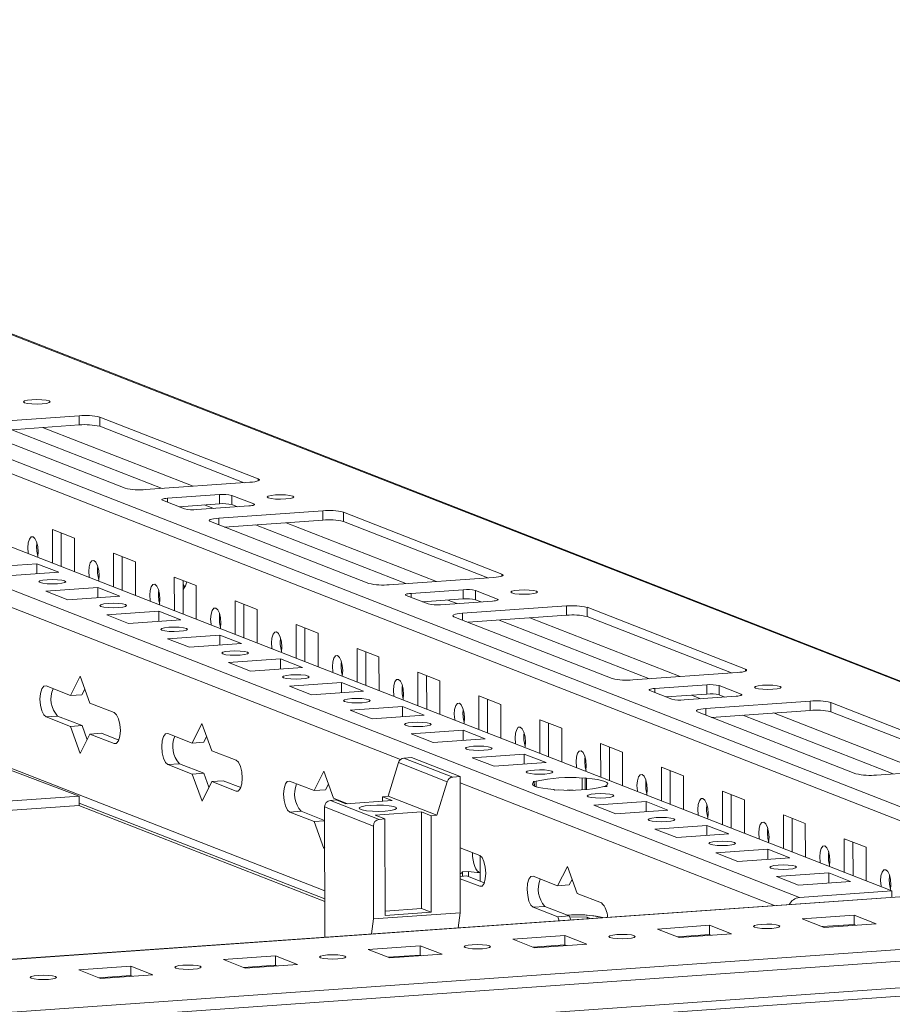
# Model space of a CAD drawing. Units: millimetres. Extents: x 0 to 11581, y 9 to 11636.
# Drawn here: x 7432 to 7571, y 1937 to 2094 of the extents above; entities that cross this region are included whole.
import ezdxf

# ---------------------------------------------------------------- set-up
doc = ezdxf.new("R2010")
doc.units = ezdxf.units.MM

msp = doc.modelspace()

# ---------------------------------------------------------------- linework, layer by layer
at = {"color": 7, "linetype": 'Continuous', "lineweight": 15}
for p, q in [((7601.59, 1976.975), (7302.563, 2093.772)), ((7556.179, 1953.954), (7214.341, 2087.473)), ((7229.078, 2088.513), (7570.916, 1954.994)), ((7424.896, 2029.527), (7441.486, 2030.698)), ((7441.486, 2030.698), (7441.488, 2029.219)), ((7444.76, 2030.482), (7469.981, 2020.631)), ((7444.76, 2030.482), (7444.762, 2029.003)), ((7448.783, 2019.135), (7423.562, 2028.986)), ((7441.488, 2029.219), (7425.8, 2028.112)), ((7467.744, 2020.026), (7444.762, 2029.003)), ((7468.647, 2020.09), (7452.057, 2018.919)), ((7458.241, 2015.866), (7454.749, 2017.23)), ((7455.549, 2017.555), (7463.844, 2018.14)), ((7463.844, 2018.14), (7463.846, 2016.661)), ((7465.808, 2018.01), (7469.301, 2016.646)), ((7465.81, 2016.531), (7465.808, 2018.01)), ((7463.846, 2016.661), (7457.375, 2016.204)), ((7468.5, 2016.322), (7460.205, 2015.736)), ((7463.697, 2014.372), (7480.287, 2015.543)), ((7466.676, 2016.193), (7465.81, 2016.531)), ((7480.287, 2015.543), (7480.289, 2014.064)), ((7483.561, 2015.327), (7508.782, 2005.476)), ((7483.561, 2015.327), (7483.563, 2013.847)), ((7487.584, 2003.98), (7462.363, 2013.831)), ((7480.289, 2014.064), (7464.601, 2012.956)), ((7506.545, 2004.871), (7483.563, 2013.847)), ((7437.224, 2012.575), (7440.716, 2011.211)), ((7437.23, 2007.211), (7437.224, 2012.575)), ((7438.607, 2012.035), (7438.613, 2006.67)), ((7440.716, 2011.211), (7440.722, 2005.847)), ((7446.924, 2008.786), (7450.416, 2007.422)), ((7446.93, 2003.422), (7446.924, 2008.786)), ((7448.307, 2008.246), (7448.314, 2002.882)), ((7426.453, 2006.532), (7434.748, 2007.117)), ((7434.748, 2007.117), (7438.24, 2005.753)), ((7434.75, 2005.507), (7434.748, 2007.117)), ((7450.416, 2007.422), (7450.422, 2002.058)), ((7438.24, 2005.753), (7429.945, 2005.168)), ((7456.624, 2004.997), (7460.116, 2003.634)), ((7456.631, 1999.633), (7456.624, 2004.997)), ((7458.007, 2004.457), (7458.014, 1999.093)), ((7507.448, 2004.934), (7490.858, 2003.763)), ((7436.154, 2002.743), (7444.448, 2003.329)), ((7439.646, 2001.379), (7436.154, 2002.743)), ((7444.448, 2003.329), (7447.941, 2001.965)), ((7444.45, 2001.718), (7444.448, 2003.329)), ((7460.116, 2003.634), (7460.123, 1998.269)), ((7494.35, 2002.399), (7502.645, 2002.985)), ((7502.645, 2002.985), (7502.647, 2001.505)), ((7504.61, 2002.855), (7508.102, 2001.491)), ((7504.611, 2001.376), (7504.61, 2002.855)), ((7447.941, 2001.965), (7439.646, 2001.379)), ((7466.324, 2001.209), (7469.817, 1999.845)), ((7466.331, 1995.844), (7466.324, 2001.209)), ((7497.042, 2000.71), (7493.55, 2002.074)), ((7502.647, 2001.505), (7496.176, 2001.049)), ((7505.477, 2001.037), (7504.611, 2001.376)), ((7467.708, 2000.668), (7467.714, 1995.304)), ((7469.817, 1999.845), (7469.823, 1994.48)), ((7507.301, 2001.166), (7499.006, 2000.581)), ((7502.498, 1999.217), (7519.088, 2000.388)), ((7519.088, 2000.388), (7519.09, 1998.908)), ((7522.362, 2000.172), (7547.583, 1990.321)), ((7522.362, 2000.172), (7522.364, 1998.692)), ((7445.854, 1998.954), (7454.149, 1999.54)), ((7449.346, 1997.59), (7445.854, 1998.954)), ((7457.641, 1998.176), (7449.346, 1997.59)), ((7454.149, 1999.54), (7457.641, 1998.176)), ((7454.151, 1997.929), (7454.149, 1999.54)), ((7526.385, 1988.824), (7501.164, 1998.675)), ((7519.09, 1998.908), (7503.403, 1997.801)), ((7545.347, 1989.715), (7522.364, 1998.692)), ((7476.025, 1997.42), (7479.517, 1996.056)), ((7476.031, 1992.055), (7476.025, 1997.42)), ((7477.408, 1996.88), (7477.414, 1991.515)), ((7455.554, 1995.165), (7463.849, 1995.751)), ((7459.046, 1993.801), (7455.554, 1995.165)), ((7463.849, 1995.751), (7467.341, 1994.387)), ((7463.851, 1994.141), (7463.849, 1995.751)), ((7479.517, 1996.056), (7479.523, 1990.691)), ((7467.341, 1994.387), (7459.046, 1993.801)), ((7485.725, 1993.631), (7489.217, 1992.267)), ((7485.731, 1988.266), (7485.725, 1993.631)), ((7465.254, 1991.377), (7473.549, 1991.962)), ((7473.549, 1991.962), (7477.041, 1990.598)), ((7473.551, 1990.352), (7473.549, 1991.962)), ((7487.108, 1993.091), (7487.115, 1987.726)), ((7489.217, 1992.267), (7489.224, 1986.902)), ((7441.472, 1970.109), (7384.597, 1991.583)), ((7468.746, 1990.013), (7465.254, 1991.377)), ((7477.041, 1990.598), (7468.746, 1990.013)), ((7440.072, 1986.127), (7441.619, 1989.219)), ((7441.619, 1989.219), (7443.176, 1984.914)), ((7495.425, 1989.842), (7498.917, 1988.478)), ((7495.432, 1984.478), (7495.425, 1989.842)), ((7496.809, 1989.302), (7496.815, 1983.937)), ((7546.249, 1989.779), (7529.659, 1988.608)), ((7436.192, 1987.642), (7440.072, 1986.127)), ((7442.365, 1987.156), (7441.915, 1986.257)), ((7474.955, 1987.588), (7483.25, 1988.173)), ((7478.447, 1986.224), (7474.955, 1987.588)), ((7483.25, 1988.173), (7486.742, 1986.809)), ((7483.251, 1986.563), (7483.25, 1988.173)), ((7498.917, 1988.478), (7498.924, 1983.114)), ((7533.151, 1987.244), (7541.446, 1987.829)), ((7541.446, 1987.829), (7541.448, 1986.35)), ((7543.411, 1987.7), (7546.903, 1986.336)), ((7543.412, 1986.22), (7543.411, 1987.7)), ((7440.072, 1986.127), (7441.915, 1986.257)), ((7486.742, 1986.809), (7478.447, 1986.224)), ((7505.126, 1986.053), (7508.618, 1984.689)), ((7505.132, 1980.689), (7505.126, 1986.053)), ((7506.509, 1985.513), (7506.515, 1980.149)), ((7535.843, 1985.555), (7532.351, 1986.919)), ((7541.448, 1986.35), (7534.977, 1985.893)), ((7546.102, 1986.011), (7537.807, 1985.425)), ((7544.278, 1985.882), (7543.412, 1986.22)), ((7443.176, 1984.914), (7447.056, 1983.399)), ((7484.655, 1983.799), (7492.95, 1984.384)), ((7492.95, 1984.384), (7496.442, 1983.02)), ((7492.952, 1982.774), (7492.95, 1984.384)), ((7508.618, 1984.689), (7508.624, 1979.325)), ((7541.3, 1984.061), (7557.889, 1985.232)), ((7557.889, 1985.232), (7557.891, 1983.753)), ((7561.163, 1985.016), (7586.384, 1975.165)), ((7561.163, 1985.016), (7561.165, 1983.537)), ((7438.041, 1982.841), (7436.197, 1982.711)), ((7440.078, 1981.195), (7436.197, 1982.711)), ((7438.041, 1982.841), (7441.921, 1981.325)), ((7488.147, 1982.435), (7484.655, 1983.799)), ((7496.442, 1983.02), (7488.147, 1982.435)), ((7565.186, 1973.669), (7539.965, 1983.52)), ((7557.891, 1983.753), (7542.204, 1982.646)), ((7584.148, 1974.56), (7561.165, 1983.537)), ((7440.078, 1981.195), (7441.921, 1981.325)), ((7441.634, 1976.89), (7440.078, 1981.195)), ((7441.921, 1981.325), (7442.732, 1979.083)), ((7459.472, 1978.549), (7461.02, 1981.642)), ((7461.02, 1981.642), (7462.576, 1977.337)), ((7514.826, 1982.264), (7518.318, 1980.9)), ((7514.832, 1976.9), (7514.826, 1982.264)), ((7516.209, 1981.724), (7516.215, 1976.36)), ((7518.318, 1980.9), (7518.324, 1975.536)), ((7443.182, 1979.983), (7441.634, 1976.89)), ((7443.182, 1979.983), (7445.025, 1980.113)), ((7447.062, 1978.467), (7443.182, 1979.983)), ((7445.025, 1980.113), (7447.794, 1979.032)), ((7455.592, 1980.065), (7459.472, 1978.549)), ((7461.766, 1979.579), (7461.316, 1978.679)), ((7494.355, 1980.01), (7502.65, 1980.596)), ((7497.847, 1978.646), (7494.355, 1980.01)), ((7506.142, 1979.232), (7497.847, 1978.646)), ((7502.65, 1980.596), (7506.142, 1979.232)), ((7502.652, 1978.985), (7502.65, 1980.596)), ((7459.472, 1978.549), (7461.316, 1978.679)), ((7524.526, 1978.476), (7528.018, 1977.112)), ((7524.533, 1973.111), (7524.526, 1978.476)), ((7525.909, 1977.935), (7525.916, 1972.571)), ((7462.576, 1977.337), (7466.456, 1975.821)), ((7494.38, 1976.252), (7493.201, 1976.169)), ((7500.961, 1973.137), (7493.201, 1976.169)), ((7502.14, 1973.221), (7494.38, 1976.252)), ((7504.055, 1976.221), (7512.35, 1976.807)), ((7507.548, 1974.857), (7504.055, 1976.221)), ((7512.35, 1976.807), (7515.842, 1975.443)), ((7512.352, 1975.196), (7512.35, 1976.807)), ((7528.018, 1977.112), (7528.025, 1971.747)), ((7457.441, 1975.263), (7455.598, 1975.133)), ((7459.478, 1973.618), (7455.598, 1975.133)), ((7457.441, 1975.263), (7461.321, 1973.748)), ((7492.327, 1975.432), (7490.7, 1970.074)), ((7492.327, 1975.432), (7500.087, 1972.401)), ((7515.842, 1975.443), (7507.548, 1974.857)), ((7534.226, 1974.687), (7537.719, 1973.323)), ((7534.233, 1969.322), (7534.226, 1974.687)), ((7585.05, 1974.624), (7568.46, 1973.453)), ((7459.478, 1973.618), (7461.321, 1973.748)), ((7461.035, 1969.313), (7459.478, 1973.618)), ((7461.321, 1973.748), (7462.132, 1971.506)), ((7478.873, 1970.971), (7480.42, 1974.064)), ((7480.42, 1974.064), (7481.977, 1969.759)), ((7502.14, 1973.221), (7500.961, 1973.137)), ((7502.166, 1951.522), (7502.14, 1973.221)), ((7521.561, 1972.983), (7522.051, 1973.018)), ((7521.561, 1972.983), (7521.563, 1971.108)), ((7522.051, 1973.018), (7522.257, 1972.937)), ((7522.053, 1971.139), (7522.051, 1973.018)), ((7535.61, 1974.146), (7535.616, 1968.782)), ((7537.719, 1973.323), (7537.725, 1967.958)), ((7462.582, 1972.405), (7461.035, 1969.313)), ((7462.582, 1972.405), (7464.426, 1972.535)), ((7466.462, 1970.89), (7462.582, 1972.405)), ((7464.426, 1972.535), (7467.194, 1971.454)), ((7474.993, 1972.487), (7478.873, 1970.971)), ((7481.166, 1972.001), (7480.716, 1971.102)), ((7500.087, 1972.401), (7498.46, 1967.043)), ((7513.756, 1972.432), (7514.245, 1972.467)), ((7513.962, 1972.352), (7513.756, 1972.432)), ((7513.962, 1972.352), (7513.963, 1971.721)), ((7514.247, 1971.606), (7514.245, 1972.467)), ((7522.259, 1971.155), (7522.257, 1972.937)), ((7525.543, 1971.654), (7525.053, 1971.619)), ((7525.337, 1971.734), (7525.543, 1971.654)), ((7525.337, 1971.734), (7525.337, 1971.639)), ((6974.365, 1937.137), (7441.472, 1970.109)), ((7441.472, 1970.109), (7441.477, 1968.629)), ((7478.873, 1970.971), (7480.716, 1971.102)), ((7489.779, 1970.009), (7490.7, 1970.074)), ((7489.779, 1970.009), (7491.331, 1969.402)), ((7489.779, 1970.009), (7489.779, 1969.293)), ((7498.46, 1967.043), (7490.7, 1970.074)), ((7517.248, 1971.068), (7517.042, 1971.149)), ((7517.738, 1971.103), (7517.248, 1971.068)), ((7543.927, 1970.898), (7547.419, 1969.534)), ((7543.933, 1965.533), (7543.927, 1970.898)), ((7545.31, 1970.358), (7545.316, 1964.993)), ((7441.477, 1968.629), (6974.367, 1935.656)), ((7480.581, 1953.332), (7441.427, 1968.625)), ((7441.476, 1969.004), (7480.581, 1953.73)), ((7480.563, 1968.372), (7488.323, 1965.341)), ((7480.563, 1968.372), (7480.588, 1947.619)), ((7481.484, 1969.423), (7482.405, 1969.488)), ((7489.244, 1966.392), (7481.484, 1969.423)), ((7481.977, 1969.759), (7484.182, 1968.898)), ((7483.957, 1968.882), (7482.405, 1969.488)), ((7483.957, 1968.882), (7491.331, 1969.402)), ((7523.456, 1968.644), (7531.751, 1969.229)), ((7526.948, 1967.28), (7523.456, 1968.644)), ((7531.751, 1969.229), (7535.243, 1967.865)), ((7531.753, 1967.619), (7531.751, 1969.229)), ((7547.419, 1969.534), (7547.425, 1964.169)), ((7476.842, 1967.686), (7474.999, 1967.555)), ((7478.879, 1966.04), (7474.999, 1967.555)), ((7476.842, 1967.686), (7480.566, 1966.231)), ((7488.613, 1967.063), (7495.987, 1967.584)), ((7490.166, 1966.457), (7488.613, 1967.063)), ((7495.987, 1967.584), (7497.539, 1966.978)), ((7496.005, 1952.197), (7495.987, 1967.584)), ((7498.46, 1967.043), (7497.539, 1966.978)), ((7497.539, 1966.978), (7497.557, 1951.591)), ((7535.243, 1967.865), (7526.948, 1967.28)), ((7553.627, 1967.109), (7557.119, 1965.745)), ((7553.633, 1961.745), (7553.627, 1967.109)), ((7478.879, 1966.04), (7480.566, 1966.159)), ((7480.435, 1961.735), (7478.879, 1966.04)), ((7488.323, 1965.341), (7488.341, 1950.546)), ((7490.166, 1966.457), (7489.244, 1966.392)), ((7490.184, 1951.071), (7490.166, 1966.457)), ((7533.156, 1964.855), (7541.451, 1965.44)), ((7541.451, 1965.44), (7544.943, 1964.076)), ((7541.453, 1963.83), (7541.451, 1965.44)), ((7555.01, 1966.569), (7555.017, 1961.204)), ((7557.119, 1965.745), (7557.125, 1960.381)), ((7536.648, 1963.491), (7533.156, 1964.855)), ((7544.943, 1964.076), (7536.648, 1963.491)), ((7480.571, 1962.006), (7480.435, 1961.735)), ((7563.327, 1963.32), (7566.819, 1961.956)), ((7563.334, 1957.956), (7563.327, 1963.32)), ((7564.71, 1962.78), (7564.717, 1957.415)), ((7502.153, 1961.878), (7505.258, 1960.666)), ((7505.318, 1960.637), (7505.321, 1957.942)), ((7542.857, 1961.066), (7551.151, 1961.651)), ((7546.349, 1959.702), (7542.857, 1961.066)), ((7551.151, 1961.651), (7554.644, 1960.287)), ((7551.153, 1960.041), (7551.151, 1961.651)), ((7566.819, 1961.956), (7566.826, 1956.592)), ((7517.674, 1955.816), (7519.222, 1958.908)), ((7519.222, 1958.908), (7520.778, 1954.604)), ((7554.644, 1960.287), (7546.349, 1959.702)), ((7502.159, 1957.305), (7503.227, 1957.38)), ((7502.547, 1958.034), (7503.469, 1958.099)), ((7502.547, 1958.034), (7502.548, 1957.332)), ((7503.227, 1957.38), (7505.995, 1956.298)), ((7503.469, 1958.099), (7503.47, 1957.285)), ((7505.323, 1956.561), (7505.321, 1957.942)), ((7513.794, 1957.332), (7517.674, 1955.816)), ((7552.557, 1957.277), (7560.852, 1957.863)), ((7556.049, 1955.913), (7552.557, 1957.277)), ((7560.852, 1957.863), (7564.344, 1956.499)), ((7560.854, 1956.252), (7560.852, 1957.863)), ((7601.526, 1956.156), (6974.395, 1911.888)), ((7505.263, 1955.734), (7502.159, 1956.947)), ((7517.674, 1955.816), (7519.517, 1955.946)), ((7519.967, 1956.846), (7519.517, 1955.946)), ((7564.344, 1956.499), (7556.049, 1955.913)), ((7520.778, 1954.604), (7524.658, 1953.088)), ((7570.916, 1954.994), (7556.179, 1953.954)), ((7570.916, 1954.994), (7570.917, 1953.995)), ((7488.341, 1950.546), (7502.166, 1951.522)), ((7490.183, 1951.786), (7496.005, 1952.197)), ((7497.557, 1951.591), (7490.184, 1951.071)), ((7496.005, 1952.197), (7497.557, 1951.591)), ((7501.851, 1949.12), (7502.166, 1951.522)), ((7515.643, 1952.53), (7513.8, 1952.4)), ((7517.68, 1950.885), (7513.8, 1952.4)), ((7515.643, 1952.53), (7519.523, 1951.015)), ((7517.68, 1950.885), (7519.523, 1951.015)), ((7519.523, 1951.015), (7519.751, 1950.383)), ((7556.606, 1950.561), (7564.9, 1951.147)), ((7564.9, 1951.147), (7568.393, 1949.783)), ((7564.9, 1951.147), (7564.902, 1949.667)), ((7488.026, 1948.144), (7488.341, 1950.546)), ((7517.908, 1950.253), (7517.68, 1950.885)), ((7519.582, 1950.852), (7522.37, 1950.797)), ((7522.37, 1950.797), (7522.867, 1950.603)), ((7522.37, 1950.797), (7522.37, 1950.568)), ((7533.564, 1948.935), (7541.859, 1949.52)), ((7541.859, 1949.52), (7545.351, 1948.156)), ((7541.859, 1949.52), (7541.861, 1948.041)), ((7560.098, 1949.197), (7556.606, 1950.561)), ((7564.902, 1949.667), (7559.814, 1949.308)), ((7568.393, 1949.783), (7560.098, 1949.197)), ((7565.186, 1949.556), (7564.902, 1949.667)), ((7510.523, 1947.308), (7518.818, 1947.894)), ((7518.818, 1947.894), (7522.31, 1946.53)), ((7518.818, 1947.894), (7518.819, 1946.414)), ((7537.056, 1947.571), (7533.564, 1948.935)), ((7541.861, 1948.041), (7536.772, 1947.682)), ((7545.351, 1948.156), (7537.056, 1947.571)), ((7542.145, 1947.93), (7541.861, 1948.041)), ((6975.26, 1901.684), (7620.418, 1947.224)), ((7589.841, 1946.93), (7004.591, 1905.619)), ((7514.015, 1945.944), (7510.523, 1947.308)), ((7518.819, 1946.414), (7513.731, 1946.055)), ((7522.31, 1946.53), (7514.015, 1945.944)), ((7519.103, 1946.303), (7518.819, 1946.414)), ((7487.481, 1945.682), (7495.776, 1946.267)), ((7490.974, 1944.318), (7487.481, 1945.682)), ((7495.778, 1944.788), (7490.69, 1944.429)), ((7499.268, 1944.903), (7490.974, 1944.318)), ((7495.776, 1946.267), (7499.268, 1944.903)), ((7495.776, 1946.267), (7495.778, 1944.788)), ((7496.062, 1944.677), (7495.778, 1944.788)), ((7464.44, 1944.055), (7472.735, 1944.641)), ((7467.932, 1942.691), (7464.44, 1944.055)), ((7472.737, 1943.161), (7467.648, 1942.802)), ((7476.227, 1943.277), (7467.932, 1942.691)), ((7472.735, 1944.641), (7476.227, 1943.277)), ((7472.735, 1944.641), (7472.737, 1943.161)), ((7473.021, 1943.051), (7472.737, 1943.161)), ((6974.934, 1896.102), (7619.915, 1941.63)), ((7620.423, 1942.983), (6975.265, 1897.443)), ((7441.399, 1942.429), (7449.694, 1943.014)), ((7444.891, 1941.065), (7441.399, 1942.429)), ((7453.186, 1941.65), (7444.891, 1941.065)), ((7449.694, 1943.014), (7453.186, 1941.65)), ((7449.694, 1943.014), (7449.695, 1941.535)), ((7449.695, 1941.535), (7444.607, 1941.176)), ((7449.979, 1941.424), (7449.695, 1941.535))]:
    msp.add_line(p, q, dxfattribs=at)
at = {"color": 8, "linetype": 'Continuous', "lineweight": 15}
for p, q in [((7601.614, 1956.933), (7258.876, 2090.803)), ((7257.373, 2089.133), (7598.391, 1955.934)), ((7314.59, 2088.934), (7601.59, 1976.834)), ((7430.752, 2028.461), (7454.705, 2019.106)), ((7435.647, 2028.807), (7459.6, 2019.451)), ((7469.981, 2020.631), (7469.981, 2020.311)), ((7385.738, 2017.691), (7492.648, 1975.932)), ((7455.549, 2017.555), (7455.55, 2016.917)), ((7461.405, 2016.488), (7462.853, 2015.923)), ((7469.301, 2016.646), (7469.301, 2016.455)), ((7463.697, 2014.372), (7463.699, 2013.309)), ((7469.553, 2013.306), (7493.506, 2003.95)), ((7474.448, 2013.651), (7498.401, 2004.296)), ((7508.782, 2005.476), (7508.782, 2005.156)), ((7494.35, 2002.399), (7494.351, 2001.761)), ((7500.206, 2001.333), (7501.654, 2000.768)), ((7508.102, 2001.491), (7508.102, 2001.299)), ((7502.498, 1999.217), (7502.5, 1998.154)), ((7508.354, 1998.15), (7532.307, 1988.795)), ((7513.249, 1998.496), (7537.202, 1989.14)), ((7480.579, 1955.034), (7385.149, 1992.308)), ((7547.583, 1990.321), (7547.583, 1990.001)), ((7533.151, 1987.244), (7533.152, 1986.606)), ((7539.007, 1986.178), (7540.455, 1985.612)), ((7546.903, 1986.336), (7546.903, 1986.144)), ((7541.3, 1984.061), (7541.301, 1982.998)), ((7547.155, 1982.995), (7571.108, 1973.639)), ((7552.05, 1983.341), (7576.003, 1973.985)), ((7447.062, 1978.467), (7447.402, 1978.491)), ((7502.141, 1972.225), (7552.196, 1952.673)), ((7466.462, 1970.89), (7466.803, 1970.914)), ((6974.395, 1911.862), (7601.636, 1956.138)), ((7505.263, 1955.734), (7505.604, 1955.758))]:
    msp.add_line(p, q, dxfattribs=at)
at = {"color": 7, "linetype": 'Continuous', "lineweight": 15, "flags": 128}
for points in [[(7436.703, 2033.045), (7436.869, 2032.911), (7436.712, 2032.777), (7436.255, 2032.662), (7435.569, 2032.585), (7434.756, 2032.556), (7433.942, 2032.581), (7433.25, 2032.656), (7432.786, 2032.768), (7432.619, 2032.902), (7432.776, 2033.037), (7433.233, 2033.151), (7433.92, 2033.229), (7434.732, 2033.257), (7435.546, 2033.232), (7436.238, 2033.158), (7436.703, 2033.045)], [(7469.981, 2020.631), (7470.126, 2020.554), (7470.177, 2020.474), (7470.131, 2020.393), (7469.992, 2020.316), (7469.763, 2020.244), (7469.455, 2020.181), (7469.078, 2020.129), (7468.647, 2020.09)], [(7454.749, 2017.23), (7454.662, 2017.276), (7454.631, 2017.324), (7454.658, 2017.373), (7454.742, 2017.419), (7454.879, 2017.462), (7455.064, 2017.5), (7455.291, 2017.531), (7455.549, 2017.555)], [(7475.504, 2017.89), (7475.67, 2017.756), (7475.513, 2017.621), (7475.057, 2017.507), (7474.37, 2017.429), (7473.558, 2017.401), (7472.743, 2017.426), (7472.051, 2017.5), (7471.587, 2017.613), (7471.42, 2017.747), (7471.577, 2017.881), (7472.034, 2017.996), (7472.721, 2018.073), (7473.533, 2018.102), (7474.347, 2018.077), (7475.039, 2018.002), (7475.504, 2017.89)], [(7469.301, 2016.646), (7469.388, 2016.6), (7469.418, 2016.552), (7469.391, 2016.504), (7469.307, 2016.457), (7469.17, 2016.414), (7468.985, 2016.376), (7468.759, 2016.345), (7468.5, 2016.322)], [(7462.363, 2013.831), (7462.218, 2013.908), (7462.167, 2013.988), (7462.213, 2014.068), (7462.352, 2014.146), (7462.581, 2014.218), (7462.889, 2014.281), (7463.266, 2014.333), (7463.697, 2014.372)], [(7433.397, 2008.708), (7433.373, 2008.851), (7433.31, 2009.667), (7433.371, 2010.436), (7433.547, 2011.039), (7433.811, 2011.385), (7434.122, 2011.42), (7434.434, 2011.141), (7434.699, 2010.589), (7434.877, 2009.848), (7434.94, 2009.031), (7434.94, 2009.031)], [(7434.94, 2009.031), (7434.879, 2008.263), (7434.855, 2008.138)], [(7443.097, 2004.919), (7443.073, 2005.062), (7443.01, 2005.879), (7443.071, 2006.647), (7443.247, 2007.25), (7443.511, 2007.596), (7443.823, 2007.632), (7444.135, 2007.352), (7444.4, 2006.8), (7444.577, 2006.059), (7444.64, 2005.242), (7444.64, 2005.242)], [(7438.021, 2003.926), (7437.209, 2003.898), (7436.395, 2003.923), (7435.703, 2003.997), (7435.238, 2004.11), (7435.072, 2004.244), (7435.229, 2004.378), (7435.686, 2004.493), (7436.372, 2004.57), (7437.185, 2004.599), (7437.999, 2004.574), (7438.691, 2004.499), (7439.155, 2004.387), (7439.322, 2004.253), (7439.165, 2004.118), (7438.708, 2004.004), (7438.021, 2003.926)], [(7444.64, 2005.242), (7444.579, 2004.474), (7444.555, 2004.35)], [(7508.782, 2005.476), (7508.927, 2005.399), (7508.978, 2005.319), (7508.933, 2005.238), (7508.793, 2005.16), (7508.564, 2005.089), (7508.256, 2005.025), (7507.879, 2004.973), (7507.448, 2004.934)], [(7452.798, 2001.13), (7452.774, 2001.273), (7452.711, 2002.09), (7452.772, 2002.858), (7452.947, 2003.461), (7453.211, 2003.807), (7453.523, 2003.843), (7453.835, 2003.563), (7454.1, 2003.011), (7454.277, 2002.27), (7454.34, 2001.453), (7454.34, 2001.453)], [(7458.008, 2003.881), (7458.037, 2003.822), (7458.295, 2003.385)], [(7514.305, 2002.734), (7514.471, 2002.6), (7514.314, 2002.466), (7513.858, 2002.351), (7513.171, 2002.274), (7512.359, 2002.246), (7511.545, 2002.271), (7510.852, 2002.345), (7510.388, 2002.458), (7510.221, 2002.592), (7510.378, 2002.726), (7510.835, 2002.841), (7511.522, 2002.918), (7512.334, 2002.946), (7513.148, 2002.921), (7513.84, 2002.847), (7514.305, 2002.734)], [(7454.34, 2001.453), (7454.279, 2000.685), (7454.255, 2000.561)], [(7493.55, 2002.074), (7493.463, 2002.121), (7493.432, 2002.169), (7493.459, 2002.217), (7493.543, 2002.264), (7493.68, 2002.307), (7493.865, 2002.345), (7494.092, 2002.376), (7494.35, 2002.399)], [(7508.102, 2001.491), (7508.189, 2001.445), (7508.219, 2001.397), (7508.192, 2001.348), (7508.108, 2001.302), (7507.971, 2001.259), (7507.786, 2001.221), (7507.56, 2001.19), (7507.301, 2001.166)], [(7447.722, 2000.137), (7446.909, 2000.109), (7446.095, 2000.134), (7445.403, 2000.208), (7444.939, 2000.321), (7444.772, 2000.455), (7444.929, 2000.589), (7445.386, 2000.704), (7446.073, 2000.781), (7446.885, 2000.81), (7447.699, 2000.785), (7448.391, 2000.71), (7448.856, 2000.598), (7449.022, 2000.464), (7448.865, 2000.329), (7448.408, 2000.215), (7447.722, 2000.137)], [(7462.498, 1997.341), (7462.474, 1997.484), (7462.411, 1998.301), (7462.472, 1999.069), (7462.648, 1999.672), (7462.912, 2000.018), (7463.223, 2000.054), (7463.535, 1999.774), (7463.8, 1999.222), (7463.978, 1998.481), (7464.04, 1997.664), (7464.04, 1997.664)], [(7501.164, 1998.675), (7501.019, 1998.752), (7500.968, 1998.833), (7501.014, 1998.913), (7501.153, 1998.991), (7501.382, 1999.062), (7501.69, 1999.126), (7502.068, 1999.178), (7502.498, 1999.217)], [(7457.422, 1996.349), (7456.61, 1996.32), (7455.796, 1996.345), (7455.104, 1996.42), (7454.639, 1996.532), (7454.472, 1996.666), (7454.63, 1996.801), (7455.086, 1996.915), (7455.773, 1996.993), (7456.585, 1997.021), (7457.399, 1996.996), (7458.091, 1996.922), (7458.556, 1996.809), (7458.722, 1996.675), (7458.565, 1996.541), (7458.109, 1996.426), (7457.422, 1996.349)], [(7464.04, 1997.664), (7463.979, 1996.896), (7463.956, 1996.772)], [(7472.198, 1993.552), (7472.174, 1993.695), (7472.111, 1994.512), (7472.172, 1995.281), (7472.348, 1995.884), (7472.612, 1996.229), (7472.923, 1996.265), (7473.235, 1995.986), (7473.5, 1995.433), (7473.678, 1994.692), (7473.741, 1993.876), (7473.741, 1993.876)], [(7473.741, 1993.876), (7473.68, 1993.107), (7473.656, 1992.983)], [(7467.122, 1992.56), (7466.31, 1992.531), (7465.496, 1992.556), (7464.804, 1992.631), (7464.339, 1992.744), (7464.173, 1992.877), (7464.33, 1993.012), (7464.786, 1993.126), (7465.473, 1993.204), (7466.285, 1993.232), (7467.1, 1993.207), (7467.792, 1993.133), (7468.256, 1993.02), (7468.423, 1992.886), (7468.266, 1992.752), (7467.809, 1992.637), (7467.122, 1992.56)], [(7481.898, 1989.764), (7481.874, 1989.906), (7481.811, 1990.723), (7481.872, 1991.492), (7482.048, 1992.095), (7482.312, 1992.44), (7482.624, 1992.476), (7482.936, 1992.197), (7483.201, 1991.645), (7483.378, 1990.904), (7483.441, 1990.087), (7483.441, 1990.087)], [(7547.583, 1990.321), (7547.728, 1990.243), (7547.779, 1990.163), (7547.734, 1990.083), (7547.594, 1990.005), (7547.366, 1989.933), (7547.057, 1989.87), (7546.68, 1989.818), (7546.249, 1989.779)], [(7476.823, 1988.771), (7476.01, 1988.742), (7475.196, 1988.767), (7474.504, 1988.842), (7474.039, 1988.955), (7473.873, 1989.088), (7474.03, 1989.223), (7474.487, 1989.338), (7475.173, 1989.415), (7475.986, 1989.443), (7476.8, 1989.418), (7477.492, 1989.344), (7477.957, 1989.231), (7478.123, 1989.097), (7477.966, 1988.963), (7477.509, 1988.848), (7476.823, 1988.771)], [(7483.441, 1990.087), (7483.38, 1989.318), (7483.356, 1989.194)], [(7491.599, 1985.975), (7491.575, 1986.118), (7491.512, 1986.934), (7491.573, 1987.703), (7491.749, 1988.306), (7492.012, 1988.652), (7492.324, 1988.687), (7492.636, 1988.408), (7492.901, 1987.856), (7493.078, 1987.115), (7493.141, 1986.298), (7493.141, 1986.298)], [(7436.197, 1982.711), (7435.826, 1983.043), (7435.511, 1983.701), (7435.299, 1984.583), (7435.225, 1985.555), (7435.297, 1986.47), (7435.507, 1987.188), (7435.821, 1987.6), (7436.192, 1987.642)], [(7532.351, 1986.919), (7532.264, 1986.965), (7532.233, 1987.013), (7532.26, 1987.062), (7532.344, 1987.108), (7532.481, 1987.151), (7532.667, 1987.189), (7532.893, 1987.221), (7533.151, 1987.244)], [(7553.106, 1987.579), (7553.272, 1987.445), (7553.115, 1987.311), (7552.659, 1987.196), (7551.972, 1987.119), (7551.16, 1987.09), (7550.346, 1987.115), (7549.654, 1987.19), (7549.189, 1987.302), (7549.022, 1987.436), (7549.18, 1987.571), (7549.636, 1987.685), (7550.323, 1987.763), (7551.135, 1987.791), (7551.949, 1987.766), (7552.641, 1987.692), (7553.106, 1987.579)], [(7486.523, 1984.982), (7485.711, 1984.954), (7484.896, 1984.979), (7484.204, 1985.053), (7483.74, 1985.166), (7483.573, 1985.3), (7483.73, 1985.434), (7484.187, 1985.549), (7484.874, 1985.626), (7485.686, 1985.655), (7486.5, 1985.63), (7487.192, 1985.555), (7487.657, 1985.442), (7487.823, 1985.309), (7487.666, 1985.174), (7487.21, 1985.059), (7486.523, 1984.982)], [(7493.141, 1986.298), (7493.08, 1985.53), (7493.056, 1985.405)], [(7546.903, 1986.336), (7546.99, 1986.29), (7547.02, 1986.241), (7546.993, 1986.193), (7546.909, 1986.146), (7546.772, 1986.103), (7546.587, 1986.065), (7546.361, 1986.034), (7546.102, 1986.011)], [(7501.299, 1982.186), (7501.275, 1982.329), (7501.212, 1983.146), (7501.273, 1983.914), (7501.449, 1984.517), (7501.713, 1984.863), (7502.024, 1984.899), (7502.336, 1984.619), (7502.601, 1984.067), (7502.779, 1983.326), (7502.842, 1982.509), (7502.842, 1982.509)], [(7539.965, 1983.52), (7539.82, 1983.597), (7539.77, 1983.677), (7539.815, 1983.758), (7539.954, 1983.835), (7540.183, 1983.907), (7540.492, 1983.97), (7540.869, 1984.022), (7541.3, 1984.061)], [(7447.056, 1983.399), (7447.427, 1983.066), (7447.743, 1982.409), (7447.954, 1981.527), (7448.029, 1980.554), (7447.956, 1979.639), (7447.747, 1978.922), (7447.433, 1978.51), (7447.062, 1978.467)], [(7502.842, 1982.509), (7502.781, 1981.741), (7502.757, 1981.617)], [(7496.223, 1981.193), (7495.411, 1981.165), (7494.597, 1981.19), (7493.905, 1981.264), (7493.44, 1981.377), (7493.274, 1981.511), (7493.431, 1981.645), (7493.887, 1981.76), (7494.574, 1981.837), (7495.386, 1981.866), (7496.2, 1981.841), (7496.892, 1981.766), (7497.357, 1981.653), (7497.524, 1981.52), (7497.366, 1981.385), (7496.91, 1981.271), (7496.223, 1981.193)], [(7510.999, 1978.397), (7510.975, 1978.54), (7510.912, 1979.357), (7510.973, 1980.125), (7511.149, 1980.728), (7511.413, 1981.074), (7511.725, 1981.11), (7512.037, 1980.83), (7512.301, 1980.278), (7512.479, 1979.537), (7512.542, 1978.72), (7512.542, 1978.72)], [(7455.598, 1975.133), (7455.227, 1975.466), (7454.911, 1976.123), (7454.7, 1977.005), (7454.625, 1977.978), (7454.698, 1978.893), (7454.907, 1979.61), (7455.221, 1980.022), (7455.592, 1980.065)], [(7505.923, 1977.404), (7505.111, 1977.376), (7504.297, 1977.401), (7503.605, 1977.475), (7503.14, 1977.588), (7502.974, 1977.722), (7503.131, 1977.856), (7503.588, 1977.971), (7504.274, 1978.048), (7505.087, 1978.077), (7505.901, 1978.052), (7506.593, 1977.977), (7507.057, 1977.865), (7507.224, 1977.731), (7507.067, 1977.596), (7506.61, 1977.482), (7505.923, 1977.404)], [(7512.542, 1978.72), (7512.481, 1977.952), (7512.457, 1977.828)], [(7520.7, 1974.608), (7520.675, 1974.751), (7520.612, 1975.568), (7520.674, 1976.336), (7520.849, 1976.939), (7521.113, 1977.285), (7521.425, 1977.321), (7521.737, 1977.041), (7522.002, 1976.489), (7522.179, 1975.748), (7522.242, 1974.931), (7522.242, 1974.931)], [(7466.456, 1975.821), (7466.828, 1975.488), (7467.143, 1974.831), (7467.354, 1973.949), (7467.429, 1972.976), (7467.357, 1972.062), (7467.147, 1971.344), (7466.833, 1970.932), (7466.462, 1970.89)], [(7522.242, 1974.931), (7522.181, 1974.163), (7522.157, 1974.039)], [(7515.624, 1973.616), (7514.811, 1973.587), (7513.997, 1973.612), (7513.305, 1973.687), (7512.841, 1973.799), (7512.674, 1973.933), (7512.831, 1974.068), (7513.288, 1974.182), (7513.975, 1974.26), (7514.787, 1974.288), (7515.601, 1974.263), (7516.293, 1974.189), (7516.758, 1974.076), (7516.924, 1973.942), (7516.767, 1973.808), (7516.31, 1973.693), (7515.624, 1973.616)], [(7530.4, 1970.819), (7530.376, 1970.962), (7530.313, 1971.779), (7530.374, 1972.547), (7530.55, 1973.15), (7530.814, 1973.496), (7531.125, 1973.532), (7531.437, 1973.253), (7531.702, 1972.7), (7531.879, 1971.959), (7531.942, 1971.143), (7531.942, 1971.143)], [(7474.999, 1967.555), (7474.627, 1967.888), (7474.312, 1968.546), (7474.101, 1969.428), (7474.026, 1970.4), (7474.098, 1971.315), (7474.308, 1972.033), (7474.622, 1972.444), (7474.993, 1972.487)], [(7517.042, 1971.149), (7516.113, 1971.24), (7515.3, 1971.357), (7514.628, 1971.496), (7514.119, 1971.653), (7513.791, 1971.823), (7513.653, 1971.999), (7513.711, 1972.178), (7513.962, 1972.352)], [(7522.257, 1972.937), (7523.185, 1972.847), (7523.999, 1972.73), (7524.671, 1972.591), (7525.179, 1972.433), (7525.508, 1972.264), (7525.645, 1972.087), (7525.588, 1971.908), (7525.337, 1971.734)], [(7519.166, 1971.056), (7519.429, 1971.059), (7520.135, 1971.057)], [(7525.324, 1969.827), (7524.512, 1969.798), (7523.698, 1969.823), (7523.005, 1969.898), (7522.541, 1970.01), (7522.374, 1970.144), (7522.531, 1970.279), (7522.988, 1970.393), (7523.675, 1970.471), (7524.487, 1970.499), (7525.301, 1970.474), (7525.993, 1970.4), (7526.458, 1970.287), (7526.624, 1970.153), (7526.467, 1970.019), (7526.011, 1969.904), (7525.324, 1969.827)], [(7531.942, 1971.143), (7531.881, 1970.374), (7531.858, 1970.25)], [(7490.214, 1967.713), (7491.09, 1967.807), (7491.719, 1967.945), (7492.027, 1968.11), (7491.975, 1968.281), (7491.571, 1968.439), (7490.863, 1968.564), (7489.936, 1968.642), (7488.902, 1968.662), (7487.886, 1968.623), (7487.011, 1968.528), (7486.381, 1968.391), (7486.074, 1968.226), (7486.125, 1968.055), (7486.53, 1967.897), (7487.238, 1967.771), (7488.165, 1967.694), (7489.199, 1967.674), (7490.214, 1967.713)], [(7540.1, 1967.031), (7540.076, 1967.173), (7540.013, 1967.99), (7540.074, 1968.759), (7540.25, 1969.362), (7540.514, 1969.707), (7540.825, 1969.743), (7541.137, 1969.464), (7541.402, 1968.912), (7541.58, 1968.171), (7541.643, 1967.354), (7541.643, 1967.354)], [(7535.024, 1966.038), (7534.212, 1966.009), (7533.398, 1966.034), (7532.706, 1966.109), (7532.241, 1966.222), (7532.075, 1966.355), (7532.232, 1966.49), (7532.688, 1966.605), (7533.375, 1966.682), (7534.187, 1966.71), (7535.002, 1966.685), (7535.694, 1966.611), (7536.158, 1966.498), (7536.325, 1966.364), (7536.168, 1966.23), (7535.711, 1966.115), (7535.024, 1966.038)], [(7541.643, 1967.354), (7541.582, 1966.585), (7541.558, 1966.461)], [(7549.8, 1963.242), (7549.776, 1963.385), (7549.713, 1964.201), (7549.774, 1964.97), (7549.95, 1965.573), (7550.214, 1965.919), (7550.526, 1965.954), (7550.838, 1965.675), (7551.103, 1965.123), (7551.28, 1964.382), (7551.343, 1963.565), (7551.343, 1963.565)], [(7551.343, 1963.565), (7551.282, 1962.796), (7551.258, 1962.672)], [(7544.724, 1962.249), (7543.912, 1962.221), (7543.098, 1962.246), (7542.406, 1962.32), (7541.941, 1962.433), (7541.775, 1962.567), (7541.932, 1962.701), (7542.389, 1962.816), (7543.075, 1962.893), (7543.888, 1962.921), (7544.702, 1962.897), (7545.394, 1962.822), (7545.858, 1962.709), (7546.025, 1962.576), (7545.868, 1962.441), (7545.411, 1962.326), (7544.724, 1962.249)], [(7559.501, 1959.453), (7559.477, 1959.596), (7559.414, 1960.413), (7559.475, 1961.181), (7559.651, 1961.784), (7559.914, 1962.13), (7560.226, 1962.166), (7560.538, 1961.886), (7560.803, 1961.334), (7560.98, 1960.593), (7561.043, 1959.776), (7561.043, 1959.776)], [(7505.258, 1960.666), (7505.629, 1960.333), (7505.944, 1959.676), (7506.156, 1958.794), (7506.231, 1957.821), (7506.158, 1956.906), (7505.948, 1956.189), (7505.634, 1955.777), (7505.263, 1955.734)], [(7554.425, 1958.46), (7553.612, 1958.432), (7552.798, 1958.457), (7552.106, 1958.531), (7551.642, 1958.644), (7551.475, 1958.778), (7551.632, 1958.912), (7552.089, 1959.027), (7552.776, 1959.104), (7553.588, 1959.133), (7554.402, 1959.108), (7555.094, 1959.033), (7555.559, 1958.92), (7555.725, 1958.787), (7555.568, 1958.652), (7555.111, 1958.538), (7554.425, 1958.46)], [(7561.043, 1959.776), (7560.982, 1959.008), (7560.958, 1958.884)], [(7502.158, 1957.735), (7502.345, 1957.839), (7502.547, 1958.034)], [(7513.8, 1952.4), (7513.428, 1952.733), (7513.113, 1953.39), (7512.902, 1954.272), (7512.827, 1955.245), (7512.899, 1956.159), (7513.109, 1956.877), (7513.423, 1957.289), (7513.794, 1957.332)], [(7569.201, 1955.664), (7569.177, 1955.807), (7569.114, 1956.624), (7569.175, 1957.392), (7569.351, 1957.995), (7569.615, 1958.341), (7569.926, 1958.377), (7570.238, 1958.097), (7570.503, 1957.545), (7570.681, 1956.804), (7570.744, 1955.987), (7570.744, 1955.987)], [(7570.744, 1955.987), (7570.682, 1955.219), (7570.659, 1955.095)], [(7520.596, 1951.189), (7519.372, 1951.161), (7519.176, 1951.15)], [(7552.914, 1949.495), (7553.078, 1949.363), (7552.923, 1949.23), (7552.472, 1949.117), (7551.793, 1949.04), (7550.99, 1949.012), (7550.186, 1949.037), (7549.502, 1949.111), (7549.043, 1949.222), (7548.878, 1949.354), (7549.034, 1949.487), (7549.485, 1949.6), (7550.164, 1949.677), (7550.966, 1949.705), (7551.771, 1949.68), (7552.455, 1949.607), (7552.914, 1949.495)], [(7529.872, 1947.869), (7530.037, 1947.737), (7529.882, 1947.604), (7529.43, 1947.49), (7528.752, 1947.414), (7527.949, 1947.386), (7527.145, 1947.411), (7526.461, 1947.484), (7526.002, 1947.596), (7525.837, 1947.728), (7525.992, 1947.861), (7526.444, 1947.974), (7527.122, 1948.05), (7527.925, 1948.079), (7528.729, 1948.054), (7529.413, 1947.98), (7529.872, 1947.869)], [(7506.831, 1946.242), (7506.996, 1946.11), (7506.84, 1945.977), (7506.389, 1945.864), (7505.71, 1945.788), (7504.908, 1945.759), (7504.103, 1945.784), (7503.419, 1945.858), (7502.96, 1945.969), (7502.796, 1946.101), (7502.951, 1946.234), (7503.402, 1946.348), (7504.081, 1946.424), (7504.884, 1946.452), (7505.688, 1946.427), (7506.372, 1946.354), (7506.831, 1946.242)], [(7483.79, 1944.616), (7483.954, 1944.484), (7483.799, 1944.351), (7483.348, 1944.238), (7482.669, 1944.161), (7481.866, 1944.133), (7481.062, 1944.158), (7480.378, 1944.231), (7479.919, 1944.343), (7479.754, 1944.475), (7479.91, 1944.608), (7480.361, 1944.721), (7481.039, 1944.798), (7481.842, 1944.826), (7482.647, 1944.801), (7483.331, 1944.727), (7483.79, 1944.616)], [(7460.748, 1942.99), (7460.913, 1942.857), (7460.758, 1942.724), (7460.306, 1942.611), (7459.628, 1942.535), (7458.825, 1942.507), (7458.021, 1942.531), (7457.337, 1942.605), (7456.877, 1942.716), (7456.713, 1942.848), (7456.868, 1942.981), (7457.319, 1943.095), (7457.998, 1943.171), (7458.801, 1943.199), (7459.605, 1943.175), (7460.289, 1943.101), (7460.748, 1942.99)], [(7437.707, 1941.363), (7437.872, 1941.231), (7437.716, 1941.098), (7437.265, 1940.985), (7436.586, 1940.908), (7435.784, 1940.88), (7434.979, 1940.905), (7434.295, 1940.978), (7433.836, 1941.09), (7433.672, 1941.222), (7433.827, 1941.355), (7434.278, 1941.468), (7434.957, 1941.545), (7435.759, 1941.573), (7436.564, 1941.548), (7437.248, 1941.474), (7437.707, 1941.363)]]:
    msp.add_lwpolyline(points, dxfattribs=at)
at = {"color": 7, "linetype": 'Continuous', "lineweight": 15}
for centre, radius, start, end in [((7442.48, 2020.858), 9.89, 76.67289, 95.76997), ((7442.482, 2019.379), 9.89, 76.67289, 95.76997), ((7451.063, 2028.759), 9.89, 256.67289, 275.76997), ((7464.441, 2012.236), 5.934, 76.67289, 95.76997), ((7459.609, 2021.64), 5.934, 256.67289, 275.76997), ((7464.442, 2010.757), 5.934, 76.67289, 95.76997), ((7481.281, 2005.703), 9.89, 76.67289, 95.76997), ((7481.283, 2004.223), 9.89, 76.67289, 95.76997), ((7439.816, 2009.751), 5.124, 172.07308, 196.00231), ((7449.516, 2005.962), 5.124, 172.07308, 196.00231), ((7459.217, 2002.173), 5.124, 172.07308, 196.00231), ((7455.943, 2004.739), 2.699, 319.96347, 349.0884), ((7489.864, 2013.604), 9.89, 256.67289, 275.76997), ((7503.242, 1997.081), 5.934, 76.67289, 95.76997), ((7503.243, 1995.601), 5.934, 76.67289, 95.76997), ((7498.41, 2006.485), 5.934, 256.67289, 275.76997), ((7520.083, 1990.547), 9.89, 76.67289, 95.76997), ((7468.917, 1998.384), 5.124, 172.07308, 196.00231), ((7520.084, 1989.068), 9.89, 76.67289, 95.76997), ((7478.617, 1994.596), 5.124, 172.07308, 196.00231), ((7488.317, 1990.807), 5.124, 172.07308, 196.00231), ((7528.665, 1998.448), 9.89, 256.67289, 275.76997), ((7441.095, 1985.603), 4.118, 157.05458, 222.12217), ((7498.018, 1987.018), 5.124, 172.07308, 196.00231), ((7542.043, 1981.925), 5.934, 76.67289, 95.76997), ((7537.211, 1991.329), 5.934, 256.67289, 275.76997), ((7542.045, 1980.446), 5.934, 76.67289, 95.76997), ((7507.718, 1983.229), 5.124, 172.07308, 196.00231), ((7558.884, 1975.392), 9.89, 76.67289, 95.76997), ((7558.885, 1973.913), 9.89, 76.67289, 95.76997), ((7460.496, 1978.025), 4.118, 157.05458, 222.12217), ((7517.418, 1979.44), 5.124, 172.07308, 196.00231), ((7493.304, 1975.159), 1.015, 95.86475, 164.37553), ((7527.118, 1975.651), 5.124, 172.07308, 196.00231), ((7501.065, 1972.128), 1.015, 95.86475, 164.37553), ((7519.585, 1948.897), 24.167, 85.31061, 102.76478), ((7567.466, 1983.293), 9.89, 256.67289, 275.76997), ((7479.896, 1970.447), 4.118, 157.05458, 222.12217), ((7519.713, 1995.189), 24.167, 265.31061, 282.76478), ((7536.819, 1971.863), 5.124, 172.07308, 196.00231), ((7481.6, 1968.392), 1.037, 96.46408, 181.13082), ((7546.519, 1968.074), 5.124, 172.07308, 196.00231), ((7489.361, 1965.361), 1.037, 96.46408, 181.13082), ((7556.219, 1964.285), 5.124, 172.07308, 196.00231), ((7565.92, 1960.496), 5.124, 172.07308, 196.00231), ((7575.62, 1956.707), 5.124, 172.07308, 196.00231), ((7518.697, 1955.292), 4.118, 157.05458, 222.12217), ((7522.507, 1950.856), 3.1, 358.90344, 46.06426), ((7556.373, 1951.956), 2.008, 95.55644, 153.82851), ((7521.106, 1935.079), 16.118, 76.41789, 91.81483)]:
    msp.add_arc(centre, radius, start, end, dxfattribs=at)
at = {"color": 8, "linetype": 'Continuous', "lineweight": 15}
msp.add_arc((7520.793, 1933.916), 17.303, 76.50781, 95.31775, dxfattribs=at)
at = {"color": 7, "linetype": 'Continuous', "lineweight": 15}
for centre, major_axis, ratio, start_param, end_param in [((7505.734, 1962.218), (0.383, 4.28), 0.3720146, 1.8638793, 3.1229824), ((7507.039, 1962.31), (6.655, 1.92), 0.5899403, 3.9866554, 4.2865978)]:
    msp.add_ellipse(centre, major_axis=major_axis, ratio=ratio, start_param=start_param, end_param=end_param, dxfattribs=at)

doc.saveas('drawing.dxf')
